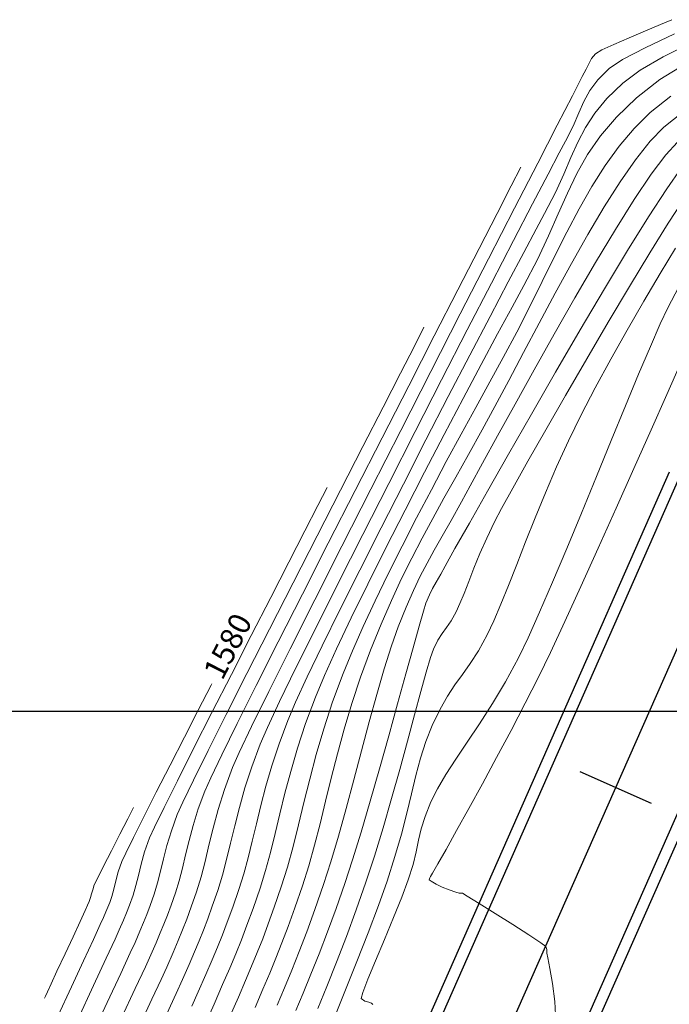
# Model space of a CAD drawing. Units: metres. Extents: x 764147 to 768207, y 8560500 to 8562053.
# Drawn here: x 764957 to 764986, y 8561087 to 8561131 of the extents above; entities that cross this region are included whole.
import ezdxf

# ---------------------------------------------------------------- set-up
doc = ezdxf.new("R2010")
doc.units = ezdxf.units.M
doc.header["$LTSCALE"] = 12.7
doc.header["$MEASUREMENT"] = 0
for name, color, linetype, lineweight in [('CONT-MJR', 84, 'Continuous', 9), ('CONT-MNR', 42, 'Continuous', 9), ('VARAINTE', 4, 'Continuous', 30)]:
    doc.layers.add(name, color=color, linetype=linetype, lineweight=lineweight)
for name, color, linetype in [('COORD_LIN', 8, 'Continuous'), ('EJE_ESTACA', 7, 'Continuous'), ('EJE_LINEA', 5, 'Continuous')]:
    doc.layers.add(name, color=color, linetype=linetype)

msp = doc.modelspace()

# ---------------------------------------------------------------- linework, layer by layer
at = {"layer": 'CONT-MJR'}
for p, q in [((764985.285, 8561129.734, 1575), (764986.601, 8561130.352, 1575)), ((764984.27, 8561129.205, 1575), (764985.285, 8561129.734, 1575)), ((764983.666, 8561128.806, 1575), (764984.27, 8561129.205, 1575)), ((764983.159, 8561128.296, 1575), (764983.666, 8561128.806, 1575)), ((764982.804, 8561127.814, 1575), (764983.159, 8561128.296, 1575)), ((764982.542, 8561127.329, 1575), (764982.804, 8561127.814, 1575)), ((764982.311, 8561126.809, 1575), (764982.542, 8561127.329, 1575)), ((764982.054, 8561126.225, 1575), (764982.311, 8561126.809, 1575)), ((764981.71, 8561125.544, 1575), (764982.054, 8561126.225, 1575)), ((764981.434, 8561125.028, 1575), (764981.71, 8561125.544, 1575)), ((764986.208, 8561124.94, 1570), (764986.729, 8561125.508, 1570)), ((764980.933, 8561124.074, 1575), (764981.434, 8561125.028, 1575)), ((764985.554, 8561124.06, 1570), (764986.208, 8561124.94, 1570)), ((764980.238, 8561122.742, 1575), (764980.933, 8561124.074, 1575)), ((764984.794, 8561122.925, 1570), (764985.554, 8561124.06, 1570)), ((764983.953, 8561121.587, 1570), (764984.794, 8561122.925, 1570)), ((764979.383, 8561121.093, 1575), (764980.238, 8561122.742, 1575)), ((764983.057, 8561120.1, 1570), (764983.953, 8561121.587, 1570)), ((764978.397, 8561119.187, 1575), (764979.383, 8561121.093, 1575)), ((764982.134, 8561118.52, 1570), (764983.057, 8561120.1, 1570)), ((764977.313, 8561117.084, 1575), (764978.397, 8561119.187, 1575)), ((764981.207, 8561116.9, 1570), (764982.134, 8561118.52, 1570)), ((764976.162, 8561114.846, 1575), (764977.313, 8561117.084, 1575)), ((764980.304, 8561115.294, 1570), (764981.207, 8561116.9, 1570)), ((764986.25, 8561114.188, 1565), (764986.864, 8561115.577, 1565)), ((764979.451, 8561113.757, 1570), (764980.304, 8561115.294, 1570)), ((764974.976, 8561112.531, 1575), (764976.162, 8561114.846, 1575)), ((764985.547, 8561112.599, 1565), (764986.25, 8561114.188, 1565)), ((764978.672, 8561112.342, 1570), (764979.451, 8561113.757, 1570)), ((764973.787, 8561110.2, 1575), (764974.976, 8561112.531, 1575)), ((764977.996, 8561111.104, 1570), (764978.672, 8561112.342, 1570)), ((764984.782, 8561110.877, 1565), (764985.547, 8561112.599, 1565)), ((764977.447, 8561110.096, 1570), (764977.996, 8561111.104, 1570)), ((764983.985, 8561109.09, 1565), (764984.782, 8561110.877, 1565)), ((764972.626, 8561107.914, 1575), (764973.787, 8561110.2, 1575)), ((764977.051, 8561109.374, 1570), (764977.447, 8561110.096, 1570)), ((764976.585, 8561108.54, 1570), (764977.051, 8561109.374, 1570)), ((764983.183, 8561107.305, 1565), (764983.985, 8561109.09, 1565)), ((764976.184, 8561107.835, 1570), (764976.585, 8561108.54, 1570)), ((764971.525, 8561105.733, 1575), (764972.626, 8561107.914, 1575)), ((764975.832, 8561107.213, 1570), (764976.184, 8561107.835, 1570)), ((764975.511, 8561106.63, 1570), (764975.832, 8561107.213, 1570)), ((764982.406, 8561105.588, 1565), (764983.183, 8561107.305, 1565)), ((764975.206, 8561106.041, 1570), (764975.511, 8561106.63, 1570)), ((764970.515, 8561103.718, 1575), (764971.525, 8561105.733, 1575)), ((764974.9, 8561105.399, 1570), (764975.206, 8561106.041, 1570)), ((764974.577, 8561104.66, 1570), (764974.9, 8561105.399, 1570)), ((764981.68, 8561104.007, 1565), (764982.406, 8561105.588, 1565)), ((764974.218, 8561103.779, 1570), (764974.577, 8561104.66, 1570)), ((764981.036, 8561102.628, 1565), (764981.68, 8561104.007, 1565)), ((764969.628, 8561101.928, 1575), (764970.515, 8561103.718, 1575)), ((764973.907, 8561102.915, 1570), (764974.218, 8561103.779, 1570)), ((764973.584, 8561101.891, 1570), (764973.907, 8561102.915, 1570)), ((764980.5, 8561101.519, 1565), (764981.036, 8561102.628, 1565)), ((764968.897, 8561100.425, 1575), (764969.628, 8561101.928, 1575)), ((764973.252, 8561100.744, 1570), (764973.584, 8561101.891, 1570)), ((764965.828, 8561101.165, 1580), (764965.853, 8561101.214, 1580)), ((764979.907, 8561100.344, 1565), (764980.5, 8561101.519, 1565)), ((764965.252, 8561100.041, 1580), (764965.828, 8561101.165, 1580)), ((764968.351, 8561099.267, 1575), (764968.897, 8561100.425, 1575)), ((764972.913, 8561099.508, 1570), (764973.252, 8561100.744, 1570)), ((764979.274, 8561099.129, 1565), (764979.907, 8561100.344, 1565)), ((764964.627, 8561098.821, 1580), (764965.252, 8561100.041, 1580)), ((764972.569, 8561098.22, 1570), (764972.913, 8561099.508, 1570)), ((764968.024, 8561098.517, 1575), (764968.351, 8561099.267, 1575)), ((764978.626, 8561097.912, 1565), (764979.274, 8561099.129, 1565)), ((764963.987, 8561097.571, 1580), (764964.627, 8561098.821, 1580)), ((764967.65, 8561097.502, 1575), (764968.024, 8561098.517, 1575)), ((764972.224, 8561096.914, 1570), (764972.569, 8561098.22, 1570)), ((764977.986, 8561096.732, 1565), (764978.626, 8561097.912, 1565)), ((764963.369, 8561096.359, 1580), (764963.987, 8561097.571, 1580)), ((764967.346, 8561096.559, 1575), (764967.65, 8561097.502, 1575)), ((764971.879, 8561095.625, 1570), (764972.224, 8561096.914, 1570)), ((764962.809, 8561095.253, 1580), (764963.369, 8561096.359, 1580)), ((764967.098, 8561095.679, 1575), (764967.346, 8561096.559, 1575)), ((764977.379, 8561095.627, 1565), (764977.986, 8561096.732, 1565)), ((764966.889, 8561094.856, 1575), (764967.098, 8561095.679, 1575)), ((764971.537, 8561094.389, 1570), (764971.879, 8561095.625, 1570)), ((764976.828, 8561094.636, 1565), (764977.379, 8561095.627, 1565)), ((764962.342, 8561094.322, 1580), (764962.809, 8561095.253, 1580)), ((764966.703, 8561094.08, 1575), (764966.889, 8561094.856, 1575)), ((764976.357, 8561093.797, 1565), (764976.828, 8561094.636, 1565)), ((764962.004, 8561093.633, 1580), (764962.342, 8561094.322, 1580)), ((764971.2, 8561093.241, 1570), (764971.537, 8561094.389, 1570)), ((764966.524, 8561093.342, 1575), (764966.703, 8561094.08, 1575)), ((764975.99, 8561093.149, 1565), (764976.357, 8561093.797, 1565)), ((764961.668, 8561092.787, 1580), (764961.83, 8561093.254, 1580)), ((764961.83, 8561093.254, 1580), (764962.004, 8561093.633, 1580)), ((764966.336, 8561092.636, 1575), (764966.524, 8561093.342, 1575)), ((764970.87, 8561092.217, 1570), (764971.2, 8561093.241, 1570)), ((764975.752, 8561092.731, 1565), (764975.99, 8561093.149, 1565)), ((764961.472, 8561092.02, 1580), (764961.559, 8561092.381, 1580)), ((764961.559, 8561092.381, 1580), (764961.668, 8561092.787, 1580)), ((764966.123, 8561091.953, 1575), (764966.336, 8561092.636, 1575)), ((764975.596, 8561092.428, 1565), (764975.617, 8561092.48, 1565)), ((764975.688, 8561092.37, 1565), (764975.596, 8561092.428, 1565)), ((764975.617, 8561092.48, 1565), (764975.639, 8561092.526, 1565)), ((764975.639, 8561092.526, 1565), (764975.666, 8561092.579, 1565)), ((764975.666, 8561092.579, 1565), (764975.752, 8561092.731, 1565)), ((764975.91, 8561092.243, 1565), (764975.688, 8561092.37, 1565)), ((764961.377, 8561091.689, 1580), (764961.472, 8561092.02, 1580)), ((764965.882, 8561091.257, 1575), (764966.123, 8561091.953, 1575)), ((764970.48, 8561091.099, 1570), (764970.87, 8561092.217, 1570)), ((764976.181, 8561092.107, 1565), (764975.91, 8561092.243, 1565)), ((764976.495, 8561091.985, 1565), (764976.181, 8561092.107, 1565)), ((764976.801, 8561091.883, 1565), (764976.495, 8561091.985, 1565)), ((764961.281, 8561091.418, 1580), (764961.377, 8561091.689, 1580)), ((764976.953, 8561091.838, 1565), (764976.801, 8561091.883, 1565)), ((764977.026, 8561091.835, 1565), (764976.953, 8561091.838, 1565)), ((764977.098, 8561091.83, 1565), (764977.026, 8561091.835, 1565)), ((764977.31, 8561091.701, 1565), (764977.098, 8561091.83, 1565)), ((764977.84, 8561091.371, 1565), (764977.31, 8561091.701, 1565)), ((764961.114, 8561091.002, 1580), (764961.201, 8561091.208, 1580)), ((764961.201, 8561091.208, 1580), (764961.281, 8561091.418, 1580)), ((764965.673, 8561090.681, 1575), (764965.882, 8561091.257, 1575)), ((764970.118, 8561090.107, 1570), (764970.48, 8561091.099, 1570)), ((764978.562, 8561090.92, 1565), (764977.84, 8561091.371, 1565)), ((764960.858, 8561090.424, 1580), (764961, 8561090.737, 1580)), ((764961, 8561090.737, 1580), (764961.114, 8561091.002, 1580)), ((764965.481, 8561090.178, 1575), (764965.673, 8561090.681, 1575)), ((764979.348, 8561090.424, 1565), (764978.562, 8561090.92, 1565)), ((764960.55, 8561089.756, 1580), (764960.858, 8561090.424, 1580)), ((764965.288, 8561089.701, 1575), (764965.481, 8561090.178, 1575)), ((764980.074, 8561089.961, 1565), (764979.348, 8561090.424, 1565)), ((764960.108, 8561088.804, 1580), (764960.55, 8561089.756, 1580)), ((764969.777, 8561089.211, 1570), (764970.118, 8561090.107, 1570)), ((764980.613, 8561089.61, 1565), (764980.074, 8561089.961, 1565)), ((764965.079, 8561089.205, 1575), (764965.288, 8561089.701, 1575)), ((764980.838, 8561089.447, 1565), (764980.613, 8561089.61, 1565)), ((764980.874, 8561089.304, 1565), (764980.838, 8561089.447, 1565)), ((764980.871, 8561089.138, 1565), (764980.874, 8561089.304, 1565)), ((764964.837, 8561088.641, 1575), (764965.079, 8561089.205, 1575)), ((764969.447, 8561088.383, 1570), (764969.777, 8561089.211, 1570)), ((764980.915, 8561088.932, 1565), (764980.871, 8561089.138, 1565)), ((764981.016, 8561088.462, 1565), (764980.915, 8561088.932, 1565)), ((764959.565, 8561087.637, 1580), (764960.108, 8561088.804, 1580)), ((764964.545, 8561087.964, 1575), (764964.837, 8561088.641, 1575)), ((764981.135, 8561087.789, 1565), (764981.016, 8561088.462, 1565)), ((764964.26, 8561087.331, 1575), (764964.545, 8561087.964, 1575)), ((764969.121, 8561087.595, 1570), (764969.447, 8561088.383, 1570)), ((764958.954, 8561086.323, 1580), (764959.565, 8561087.637, 1580)), ((764968.792, 8561086.819, 1570), (764969.121, 8561087.595, 1570)), ((764981.238, 8561086.973, 1565), (764981.135, 8561087.789, 1565)), ((764963.835, 8561086.424, 1575), (764964.26, 8561087.331, 1575)), ((764981.287, 8561086.073, 1565), (764981.238, 8561086.973, 1565))]:
    msp.add_line(p, q, dxfattribs=at)
at = {"layer": 'CONT-MNR'}
for p, q in [((764985.307, 8561130.496, 1576), (764985.976, 8561130.777, 1576)), ((764985.976, 8561130.777, 1576), (764986.475, 8561130.992, 1576)), ((764984.575, 8561130.186, 1576), (764985.307, 8561130.496, 1576)), ((764983.885, 8561129.886, 1576), (764984.575, 8561130.186, 1576)), ((764986.096, 8561129.328, 1574), (764987.291, 8561129.921, 1574)), ((764982.872, 8561129.257, 1576), (764983.054, 8561129.466, 1576)), ((764983.054, 8561129.466, 1576), (764983.342, 8561129.634, 1576)), ((764983.342, 8561129.634, 1576), (764983.885, 8561129.886, 1576)), ((764982.641, 8561128.778, 1576), (764982.768, 8561129.045, 1576)), ((764982.768, 8561129.045, 1576), (764982.872, 8561129.257, 1576)), ((764985.068, 8561128.731, 1574), (764986.096, 8561129.328, 1574)), ((764985.946, 8561128.306, 1573), (764987.092, 8561129.01, 1573)), ((764982.465, 8561128.441, 1576), (764982.641, 8561128.778, 1576)), ((764984.279, 8561128.147, 1574), (764985.068, 8561128.731, 1574)), ((764982.022, 8561127.582, 1576), (764982.465, 8561128.441, 1576)), ((764983.569, 8561127.456, 1574), (764984.279, 8561128.147, 1574)), ((764984.891, 8561127.487, 1573), (764985.946, 8561128.306, 1573)), ((764981.345, 8561126.269, 1576), (764982.022, 8561127.582, 1576)), ((764983.027, 8561126.8, 1574), (764983.569, 8561127.456, 1574)), ((764984, 8561126.623, 1573), (764984.891, 8561127.487, 1573)), ((764985.504, 8561126.828, 1572), (764986.435, 8561127.564, 1572)), ((764982.608, 8561126.157, 1574), (764983.027, 8561126.8, 1574)), ((764984.788, 8561126.121, 1572), (764985.504, 8561126.828, 1572)), ((764986.116, 8561126.168, 1571), (764986.984, 8561126.858, 1571)), ((764983.285, 8561125.782, 1573), (764984, 8561126.623, 1573)), ((764980.469, 8561124.567, 1576), (764981.345, 8561126.269, 1576)), ((764982.267, 8561125.503, 1574), (764982.608, 8561126.157, 1574)), ((764984.121, 8561125.327, 1572), (764984.788, 8561126.121, 1572)), ((764985.508, 8561125.542, 1571), (764986.116, 8561126.168, 1571)), ((764981.958, 8561124.815, 1574), (764982.267, 8561125.503, 1574)), ((764982.707, 8561124.945, 1573), (764983.285, 8561125.782, 1573)), ((764984.854, 8561124.716, 1571), (764985.508, 8561125.542, 1571)), ((764983.495, 8561124.454, 1572), (764984.121, 8561125.327, 1572)), ((764981.637, 8561124.069, 1574), (764981.958, 8561124.815, 1574)), ((764982.225, 8561124.096, 1573), (764982.707, 8561124.945, 1573)), ((764984.164, 8561123.724, 1571), (764984.854, 8561124.716, 1571)), ((764979.28, 8561123.539, 1577), (764979.708, 8561124.381, 1577)), ((764979.43, 8561122.545, 1576), (764980.469, 8561124.567, 1576)), ((764982.901, 8561123.513, 1572), (764983.495, 8561124.454, 1572)), ((764986.252, 8561123.413, 1569), (764986.898, 8561124.332, 1569)), ((764981.259, 8561123.242, 1574), (764981.637, 8561124.069, 1574)), ((764981.799, 8561123.217, 1573), (764982.225, 8561124.096, 1573)), ((764983.448, 8561122.597, 1571), (764984.164, 8561123.724, 1571)), ((764978.647, 8561122.303, 1577), (764979.28, 8561123.539, 1577)), ((764982.33, 8561122.513, 1572), (764982.901, 8561123.513, 1572)), ((764985.44, 8561122.161, 1569), (764986.252, 8561123.413, 1569)), ((764980.778, 8561122.31, 1574), (764981.259, 8561123.242, 1574)), ((764981.388, 8561122.293, 1573), (764981.799, 8561123.217, 1573)), ((764986.322, 8561121.865, 1568), (764987.03, 8561122.958, 1568)), ((764978.261, 8561120.268, 1576), (764979.43, 8561122.545, 1576)), ((764981.775, 8561121.465, 1572), (764982.33, 8561122.513, 1572)), ((764982.717, 8561121.368, 1571), (764983.448, 8561122.597, 1571)), ((764977.841, 8561120.73, 1577), (764978.647, 8561122.303, 1577)), ((764980.393, 8561121.6, 1574), (764980.778, 8561122.31, 1574)), ((764980.953, 8561121.307, 1573), (764981.388, 8561122.293, 1573)), ((764984.499, 8561120.643, 1569), (764985.44, 8561122.161, 1569)), ((764979.839, 8561120.561, 1574), (764980.393, 8561121.6, 1574)), ((764985.496, 8561120.537, 1568), (764986.322, 8561121.865, 1568)), ((764980.452, 8561120.24, 1573), (764980.953, 8561121.307, 1573)), ((764981.225, 8561120.378, 1572), (764981.775, 8561121.465, 1572)), ((764981.979, 8561120.069, 1571), (764982.717, 8561121.368, 1571)), ((764976.893, 8561118.88, 1577), (764977.841, 8561120.73, 1577)), ((764983.466, 8561118.931, 1569), (764984.499, 8561120.643, 1569)), ((764985.954, 8561119.61, 1567), (764986.65, 8561120.752, 1567)), ((764976.997, 8561117.803, 1576), (764978.261, 8561120.268, 1576)), ((764979.142, 8561119.241, 1574), (764979.839, 8561120.561, 1574)), ((764979.846, 8561119.076, 1573), (764980.452, 8561120.24, 1573)), ((764980.673, 8561119.262, 1572), (764981.225, 8561120.378, 1572)), ((764984.588, 8561119.038, 1568), (764985.496, 8561120.537, 1568)), ((764981.246, 8561118.732, 1571), (764981.979, 8561120.069, 1571)), ((764985.222, 8561118.371, 1567), (764985.954, 8561119.61, 1567)), ((764975.832, 8561116.812, 1577), (764976.893, 8561118.88, 1577)), ((764978.33, 8561117.691, 1574), (764979.142, 8561119.241, 1574)), ((764979.316, 8561118.107, 1573), (764979.846, 8561119.076, 1573)), ((764980.109, 8561118.128, 1572), (764980.673, 8561119.262, 1572)), ((764982.378, 8561117.092, 1569), (764983.466, 8561118.931, 1569)), ((764983.633, 8561117.432, 1568), (764984.588, 8561119.038, 1568)), ((764986.298, 8561118.067, 1566), (764986.795, 8561119.013, 1566)), ((764980.526, 8561117.39, 1571), (764981.246, 8561118.732, 1571)), ((764978.671, 8561116.913, 1573), (764979.316, 8561118.107, 1573)), ((764979.526, 8561116.984, 1572), (764980.109, 8561118.128, 1572)), ((764984.477, 8561117.077, 1567), (764985.222, 8561118.371, 1567)), ((764985.959, 8561117.351, 1566), (764986.298, 8561118.067, 1566)), ((764975.674, 8561115.216, 1576), (764976.997, 8561117.803, 1576)), ((764977.427, 8561115.959, 1574), (764978.33, 8561117.691, 1574)), ((764974.94, 8561116.362, 1578), (764975.368, 8561117.203, 1578)), ((764979.83, 8561116.074, 1571), (764980.526, 8561117.39, 1571)), ((764981.272, 8561115.197, 1569), (764982.378, 8561117.092, 1569)), ((764982.664, 8561115.781, 1568), (764983.633, 8561117.432, 1568)), ((764985.517, 8561116.345, 1566), (764985.959, 8561117.351, 1566)), ((764974.69, 8561114.583, 1577), (764975.832, 8561116.812, 1577)), ((764977.934, 8561115.535, 1573), (764978.671, 8561116.913, 1573)), ((764978.914, 8561115.842, 1572), (764979.526, 8561116.984, 1572)), ((764983.744, 8561115.768, 1567), (764984.477, 8561117.077, 1567)), ((764974.318, 8561115.146, 1578), (764974.94, 8561116.362, 1578)), ((764984.991, 8561115.103, 1566), (764985.517, 8561116.345, 1566)), ((764976.461, 8561114.096, 1574), (764977.427, 8561115.959, 1574)), ((764978.318, 8561114.761, 1572), (764978.914, 8561115.842, 1572)), ((764979.168, 8561114.817, 1571), (764979.83, 8561116.074, 1571)), ((764981.717, 8561114.148, 1568), (764982.664, 8561115.781, 1568)), ((764983.049, 8561114.488, 1567), (764983.744, 8561115.768, 1567)), ((764977.128, 8561114.015, 1573), (764977.934, 8561115.535, 1573)), ((764973.536, 8561113.621, 1578), (764974.318, 8561115.146, 1578)), ((764974.326, 8561112.575, 1576), (764975.674, 8561115.216, 1576)), ((764980.184, 8561113.313, 1569), (764981.272, 8561115.197, 1569)), ((764984.401, 8561113.68, 1566), (764984.991, 8561115.103, 1566)), ((764973.497, 8561112.253, 1577), (764974.69, 8561114.583, 1577)), ((764977.689, 8561113.613, 1572), (764978.318, 8561114.761, 1572)), ((764978.548, 8561113.651, 1571), (764979.168, 8561114.817, 1571)), ((764982.416, 8561113.275, 1567), (764983.049, 8561114.488, 1567)), ((764975.459, 8561112.151, 1574), (764976.461, 8561114.096, 1574)), ((764976.276, 8561112.391, 1573), (764977.128, 8561114.015, 1573)), ((764980.828, 8561112.598, 1568), (764981.717, 8561114.148, 1568)), ((764972.629, 8561111.852, 1578), (764973.536, 8561113.621, 1578)), ((764977.037, 8561112.415, 1572), (764977.689, 8561113.613, 1572)), ((764977.983, 8561112.608, 1571), (764978.548, 8561113.651, 1571)), ((764983.765, 8561112.131, 1566), (764984.401, 8561113.68, 1566)), ((764979.152, 8561111.511, 1569), (764980.184, 8561113.313, 1569)), ((764981.843, 8561112.107, 1567), (764982.416, 8561113.275, 1567)), ((764972.284, 8561109.88, 1577), (764973.497, 8561112.253, 1577)), ((764972.986, 8561109.945, 1576), (764974.326, 8561112.575, 1576)), ((764975.399, 8561110.707, 1573), (764976.276, 8561112.391, 1573)), ((764976.371, 8561111.179, 1572), (764977.037, 8561112.415, 1572)), ((764977.365, 8561111.498, 1571), (764977.983, 8561112.608, 1571)), ((764980.029, 8561111.193, 1568), (764980.828, 8561112.598, 1568)), ((764971.632, 8561109.907, 1578), (764972.629, 8561111.852, 1578)), ((764974.445, 8561110.173, 1574), (764975.459, 8561112.151, 1574)), ((764981.31, 8561110.939, 1567), (764981.843, 8561112.107, 1567)), ((764983.101, 8561110.512, 1566), (764983.765, 8561112.131, 1566)), ((764976.794, 8561110.483, 1571), (764977.365, 8561111.498, 1571)), ((764978.212, 8561109.859, 1569), (764979.152, 8561111.511, 1569)), ((764975.702, 8561109.921, 1572), (764976.371, 8561111.179, 1572)), ((764979.358, 8561109.997, 1568), (764980.029, 8561111.193, 1568)), ((764980.815, 8561109.787, 1567), (764981.31, 8561110.939, 1567)), ((764974.522, 8561109.001, 1573), (764975.399, 8561110.707, 1573)), ((764976.262, 8561109.536, 1571), (764976.794, 8561110.483, 1571)), ((764982.429, 8561108.876, 1566), (764983.101, 8561110.512, 1566)), ((764973.447, 8561108.212, 1574), (764974.445, 8561110.173, 1574)), ((764970.579, 8561107.851, 1578), (764971.632, 8561109.907, 1578)), ((764970.614, 8561109.212, 1579), (764971.028, 8561110.025, 1579)), ((764971.082, 8561107.524, 1577), (764972.284, 8561109.88, 1577)), ((764971.691, 8561107.394, 1576), (764972.986, 8561109.945, 1576)), ((764975.039, 8561108.654, 1572), (764975.702, 8561109.921, 1572)), ((764977.403, 8561108.427, 1569), (764978.212, 8561109.859, 1569)), ((764978.847, 8561109.073, 1568), (764979.358, 8561109.997, 1568)), ((764980.355, 8561108.665, 1567), (764980.815, 8561109.787, 1567)), ((764970.029, 8561108.07, 1579), (764970.614, 8561109.212, 1579)), ((764975.76, 8561108.632, 1571), (764976.262, 8561109.536, 1571)), ((764973.666, 8561107.316, 1573), (764974.522, 8561109.001, 1573)), ((764978.533, 8561108.483, 1568), (764978.847, 8561109.073, 1568)), ((764981.767, 8561107.28, 1566), (764982.429, 8561108.876, 1566)), ((764974.392, 8561107.393, 1572), (764975.039, 8561108.654, 1572)), ((764975.282, 8561107.748, 1571), (764975.76, 8561108.632, 1571)), ((764976.759, 8561107.284, 1569), (764977.403, 8561108.427, 1569)), ((764978.18, 8561107.753, 1568), (764978.533, 8561108.483, 1568)), ((764979.928, 8561107.589, 1567), (764980.355, 8561108.665, 1567)), ((764969.312, 8561106.67, 1579), (764970.029, 8561108.07, 1579)), ((764969.505, 8561105.75, 1578), (764970.579, 8561107.851, 1578)), ((764972.491, 8561106.317, 1574), (764973.447, 8561108.212, 1574)), ((764969.921, 8561105.242, 1577), (764971.082, 8561107.524, 1577)), ((764970.475, 8561104.988, 1576), (764971.691, 8561107.394, 1576)), ((764973.771, 8561106.152, 1572), (764974.392, 8561107.393, 1572)), ((764974.82, 8561106.856, 1571), (764975.282, 8561107.748, 1571)), ((764977.873, 8561107.057, 1568), (764978.18, 8561107.753, 1568)), ((764979.532, 8561106.574, 1567), (764979.928, 8561107.589, 1567)), ((764972.854, 8561105.692, 1573), (764973.666, 8561107.316, 1573)), ((764976.319, 8561106.498, 1569), (764976.759, 8561107.284, 1569)), ((764977.606, 8561106.404, 1568), (764977.873, 8561107.057, 1568)), ((764981.135, 8561105.778, 1566), (764981.767, 8561107.28, 1566)), ((764968.499, 8561105.084, 1579), (764969.312, 8561106.67, 1579)), ((764974.367, 8561105.934, 1571), (764974.82, 8561106.856, 1571)), ((764976.119, 8561106.139, 1569), (764976.319, 8561106.498, 1569)), ((764979.164, 8561105.633, 1567), (764979.532, 8561106.574, 1567)), ((764971.603, 8561104.538, 1574), (764972.491, 8561106.317, 1574)), ((764973.185, 8561104.945, 1572), (764973.771, 8561106.152, 1572)), ((764975.917, 8561105.78, 1569), (764976.119, 8561106.139, 1569)), ((764977.373, 8561105.806, 1568), (764977.606, 8561106.404, 1568)), ((764968.444, 8561103.671, 1578), (764969.505, 8561105.75, 1578)), ((764972.109, 8561104.17, 1573), (764972.854, 8561105.692, 1573)), ((764973.914, 8561104.955, 1571), (764974.367, 8561105.934, 1571)), ((764975.759, 8561105.498, 1569), (764975.917, 8561105.78, 1569)), ((764977.166, 8561105.272, 1568), (764977.373, 8561105.806, 1568)), ((764978.822, 8561104.783, 1567), (764979.164, 8561105.633, 1567)), ((764980.551, 8561104.424, 1566), (764981.135, 8561105.778, 1566)), ((764968.833, 8561103.094, 1577), (764969.921, 8561105.242, 1577)), ((764975.457, 8561104.832, 1569), (764975.617, 8561105.211, 1569)), ((764975.617, 8561105.211, 1569), (764975.759, 8561105.498, 1569)), ((764976.98, 8561104.813, 1568), (764977.166, 8561105.272, 1568)), ((764967.628, 8561103.384, 1579), (764968.499, 8561105.084, 1579)), ((764969.371, 8561102.793, 1576), (764970.475, 8561104.988, 1576)), ((764972.645, 8561103.787, 1572), (764973.185, 8561104.945, 1572)), ((764973.454, 8561103.894, 1571), (764973.914, 8561104.955, 1571)), ((764975.345, 8561104.481, 1569), (764975.457, 8561104.832, 1569)), ((764976.807, 8561104.439, 1568), (764976.98, 8561104.813, 1568)), ((764978.503, 8561104.037, 1567), (764978.822, 8561104.783, 1567)), ((764970.81, 8561102.924, 1574), (764971.603, 8561104.538, 1574)), ((764975.149, 8561103.797, 1569), (764975.345, 8561104.481, 1569)), ((764976.583, 8561104.047, 1568), (764976.807, 8561104.439, 1568)), ((764980.034, 8561103.275, 1566), (764980.551, 8561104.424, 1566)), ((764971.453, 8561102.79, 1573), (764972.109, 8561104.17, 1573)), ((764972.979, 8561102.727, 1571), (764973.454, 8561103.894, 1571)), ((764976.38, 8561103.748, 1568), (764976.583, 8561104.047, 1568)), ((764978.205, 8561103.412, 1567), (764978.503, 8561104.037, 1567)), ((764967.432, 8561101.68, 1578), (764968.444, 8561103.671, 1578)), ((764972.16, 8561102.692, 1572), (764972.645, 8561103.787, 1572)), ((764974.881, 8561102.837, 1569), (764975.149, 8561103.797, 1569)), ((764975.995, 8561103.176, 1568), (764976.187, 8561103.479, 1568)), ((764976.187, 8561103.479, 1568), (764976.38, 8561103.748, 1568)), ((764977.81, 8561102.699, 1567), (764978.205, 8561103.412, 1567)), ((764966.736, 8561101.641, 1579), (764967.628, 8561103.384, 1579)), ((764967.847, 8561101.138, 1577), (764968.833, 8561103.094, 1577)), ((764975.796, 8561102.776, 1568), (764975.995, 8561103.176, 1568)), ((764979.603, 8561102.384, 1566), (764980.034, 8561103.275, 1566)), ((764968.416, 8561100.877, 1576), (764969.371, 8561102.793, 1576)), ((764970.138, 8561101.525, 1574), (764970.81, 8561102.924, 1574)), ((764970.91, 8561101.594, 1573), (764971.453, 8561102.79, 1573)), ((764971.741, 8561101.674, 1572), (764972.16, 8561102.692, 1572)), ((764972.528, 8561101.514, 1571), (764972.979, 8561102.727, 1571)), ((764974.556, 8561101.66, 1569), (764974.881, 8561102.837, 1569)), ((764975.662, 8561102.393, 1568), (764975.796, 8561102.776, 1568)), ((764977.443, 8561102.124, 1567), (764977.81, 8561102.699, 1567)), ((764975.471, 8561101.745, 1568), (764975.662, 8561102.393, 1568)), ((764977.096, 8561101.633, 1567), (764977.443, 8561102.124, 1567)), ((764979.022, 8561101.314, 1566), (764979.603, 8561102.384, 1566)), ((764965.863, 8561099.928, 1579), (764966.736, 8561101.641, 1579)), ((764966.503, 8561099.843, 1578), (764967.432, 8561101.68, 1578)), ((764971.271, 8561100.406, 1572), (764971.741, 8561101.674, 1572)), ((764974.187, 8561100.325, 1569), (764974.556, 8561101.66, 1569)), ((764975.23, 8561100.875, 1568), (764975.471, 8561101.745, 1568)), ((764969.614, 8561100.39, 1574), (764970.138, 8561101.525, 1574)), ((764970.502, 8561100.622, 1573), (764970.91, 8561101.594, 1573)), ((764972.137, 8561100.334, 1571), (764972.528, 8561101.514, 1571)), ((764976.76, 8561101.166, 1567), (764977.096, 8561101.633, 1567)), ((764978.437, 8561100.329, 1566), (764979.022, 8561101.314, 1566)), ((764966.995, 8561099.433, 1577), (764967.847, 8561101.138, 1577)), ((764967.644, 8561099.306, 1576), (764968.416, 8561100.877, 1576)), ((764974.947, 8561099.829, 1568), (764975.23, 8561100.875, 1568)), ((764976.428, 8561100.669, 1567), (764976.76, 8561101.166, 1567)), ((764969.263, 8561099.569, 1574), (764969.614, 8561100.39, 1574)), ((764970.063, 8561099.44, 1573), (764970.502, 8561100.622, 1573)), ((764970.875, 8561099.198, 1572), (764971.271, 8561100.406, 1572)), ((764971.794, 8561099.186, 1571), (764972.137, 8561100.334, 1571)), ((764973.788, 8561098.89, 1569), (764974.187, 8561100.325, 1569)), ((764976.09, 8561100.084, 1567), (764976.428, 8561100.669, 1567)), ((764977.862, 8561099.425, 1566), (764978.437, 8561100.329, 1566)), ((764965.044, 8561098.315, 1579), (764965.863, 8561099.928, 1579)), ((764975.739, 8561099.356, 1567), (764976.09, 8561100.084, 1567)), ((764965.691, 8561098.226, 1578), (764966.503, 8561099.843, 1578)), ((764966.307, 8561098.038, 1577), (764966.995, 8561099.433, 1577)), ((764968.875, 8561098.525, 1574), (764969.263, 8561099.569, 1574)), ((764969.699, 8561098.333, 1573), (764970.063, 8561099.44, 1573)), ((764974.63, 8561098.65, 1568), (764974.947, 8561099.829, 1568)), ((764967.089, 8561098.146, 1576), (764967.644, 8561099.306, 1576)), ((764970.539, 8561098.046, 1572), (764970.875, 8561099.198, 1572)), ((764971.491, 8561098.074, 1571), (764971.794, 8561099.186, 1571)), ((764975.454, 8561098.632, 1567), (764975.739, 8561099.356, 1567)), ((764977.312, 8561098.597, 1566), (764977.862, 8561099.425, 1566)), ((764973.373, 8561097.414, 1569), (764973.788, 8561098.89, 1569)), ((764974.284, 8561097.383, 1568), (764974.63, 8561098.65, 1568)), ((764975.216, 8561097.887, 1567), (764975.454, 8561098.632, 1567)), ((764976.805, 8561097.839, 1566), (764977.312, 8561098.597, 1566)), ((764964.317, 8561096.875, 1579), (764965.044, 8561098.315, 1579)), ((764965.032, 8561096.895, 1578), (764965.691, 8561098.226, 1578)), ((764966.785, 8561097.464, 1576), (764967.089, 8561098.146, 1576)), ((764968.554, 8561097.548, 1574), (764968.875, 8561098.525, 1574)), ((764969.395, 8561097.294, 1573), (764969.699, 8561098.333, 1573)), ((764965.814, 8561097.011, 1577), (764966.307, 8561098.038, 1577)), ((764970.249, 8561096.946, 1572), (764970.539, 8561098.046, 1572)), ((764971.216, 8561096.996, 1571), (764971.491, 8561098.074, 1571)), ((764975.005, 8561097.111, 1567), (764975.216, 8561097.887, 1567)), ((764976.353, 8561097.146, 1566), (764976.805, 8561097.839, 1566)), ((764966.428, 8561096.486, 1576), (764966.785, 8561097.464, 1576)), ((764968.286, 8561096.63, 1574), (764968.554, 8561097.548, 1574)), ((764969.137, 8561096.315, 1573), (764969.395, 8561097.294, 1573)), ((764972.954, 8561095.956, 1569), (764973.373, 8561097.414, 1569)), ((764973.918, 8561096.072, 1568), (764974.284, 8561097.383, 1568)), ((764963.721, 8561095.679, 1579), (764964.317, 8561096.875, 1579)), ((764964.559, 8561095.918, 1578), (764965.032, 8561096.895, 1578)), ((764965.547, 8561096.412, 1577), (764965.814, 8561097.011, 1577)), ((764969.989, 8561095.895, 1572), (764970.249, 8561096.946, 1572)), ((764970.96, 8561095.954, 1571), (764971.216, 8561096.996, 1571)), ((764974.804, 8561096.292, 1567), (764975.005, 8561097.111, 1567)), ((764975.974, 8561096.513, 1566), (764976.353, 8561097.146, 1566)), ((764965.253, 8561095.609, 1577), (764965.547, 8561096.412, 1577)), ((764966.147, 8561095.586, 1576), (764966.428, 8561096.486, 1576)), ((764968.058, 8561095.765, 1574), (764968.286, 8561096.63, 1574)), ((764975.683, 8561095.935, 1566), (764975.974, 8561096.513, 1566)), ((764964.308, 8561095.359, 1578), (764964.559, 8561095.918, 1578)), ((764968.911, 8561095.389, 1573), (764969.137, 8561096.315, 1573)), ((764970.713, 8561094.949, 1571), (764970.96, 8561095.954, 1571)), ((764972.547, 8561094.573, 1569), (764972.954, 8561095.956, 1569)), ((764973.538, 8561094.762, 1568), (764973.918, 8561096.072, 1568)), ((764974.594, 8561095.42, 1567), (764974.804, 8561096.292, 1567)), ((764975.42, 8561095.271, 1566), (764975.683, 8561095.935, 1566)), ((764962.088, 8561095.161, 1581), (764962.347, 8561095.669, 1581)), ((764963.292, 8561094.799, 1579), (764963.721, 8561095.679, 1579)), ((764965.023, 8561094.871, 1577), (764965.253, 8561095.609, 1577)), ((764965.921, 8561094.754, 1576), (764966.147, 8561095.586, 1576)), ((764967.858, 8561094.947, 1574), (764968.058, 8561095.765, 1574)), ((764969.746, 8561094.89, 1572), (764969.989, 8561095.895, 1572)), ((764961.74, 8561094.482, 1581), (764962.088, 8561095.161, 1581)), ((764964.046, 8561094.633, 1578), (764964.308, 8561095.359, 1578)), ((764968.701, 8561094.507, 1573), (764968.911, 8561095.389, 1573)), ((764974.355, 8561094.483, 1567), (764974.594, 8561095.42, 1567)), ((764975.249, 8561094.713, 1566), (764975.42, 8561095.271, 1566)), ((764963.069, 8561094.307, 1579), (764963.292, 8561094.799, 1579)), ((764963.847, 8561093.974, 1578), (764964.046, 8561094.633, 1578)), ((764964.838, 8561094.189, 1577), (764965.023, 8561094.871, 1577)), ((764965.732, 8561093.98, 1576), (764965.921, 8561094.754, 1576)), ((764967.672, 8561094.169, 1574), (764967.858, 8561094.947, 1574)), ((764969.505, 8561093.926, 1572), (764969.746, 8561094.89, 1572)), ((764970.464, 8561093.981, 1571), (764970.713, 8561094.949, 1571)), ((764973.153, 8561093.497, 1568), (764973.538, 8561094.762, 1568)), ((764975.129, 8561094.204, 1566), (764975.249, 8561094.713, 1566)), ((764961.359, 8561093.737, 1581), (764961.74, 8561094.482, 1581)), ((764962.848, 8561093.686, 1579), (764963.069, 8561094.307, 1579)), ((764964.682, 8561093.554, 1577), (764964.838, 8561094.189, 1577)), ((764967.488, 8561093.423, 1574), (764967.672, 8561094.169, 1574)), ((764968.492, 8561093.663, 1573), (764968.701, 8561094.507, 1573)), ((764972.164, 8561093.325, 1569), (764972.547, 8561094.573, 1569)), ((764974.07, 8561093.472, 1567), (764974.355, 8561094.483, 1567)), ((764975.02, 8561093.691, 1566), (764975.129, 8561094.204, 1566)), ((764961.002, 8561093.037, 1581), (764961.359, 8561093.737, 1581)), ((764963.691, 8561093.371, 1578), (764963.847, 8561093.974, 1578)), ((764965.557, 8561093.254, 1576), (764965.732, 8561093.98, 1576)), ((764969.252, 8561093.001, 1572), (764969.505, 8561093.926, 1572)), ((764970.203, 8561093.053, 1571), (764970.464, 8561093.981, 1571)), ((764962.69, 8561093.132, 1579), (764962.848, 8561093.686, 1579)), ((764963.558, 8561092.814, 1578), (764963.691, 8561093.371, 1578)), ((764964.539, 8561092.958, 1577), (764964.682, 8561093.554, 1577)), ((764965.378, 8561092.563, 1576), (764965.557, 8561093.254, 1576)), ((764967.292, 8561092.704, 1574), (764967.488, 8561093.423, 1574)), ((764968.271, 8561092.85, 1573), (764968.492, 8561093.663, 1573)), ((764971.819, 8561092.269, 1569), (764972.164, 8561093.325, 1569)), ((764972.769, 8561092.322, 1568), (764973.153, 8561093.497, 1568)), ((764973.718, 8561092.375, 1567), (764974.07, 8561093.472, 1567)), ((764974.879, 8561093.117, 1566), (764975.02, 8561093.691, 1566)), ((764960.727, 8561092.489, 1581), (764961.002, 8561093.037, 1581)), ((764962.567, 8561092.632, 1579), (764962.69, 8561093.132, 1579)), ((764963.426, 8561092.292, 1578), (764963.558, 8561092.814, 1578)), ((764964.392, 8561092.391, 1577), (764964.539, 8561092.958, 1577)), ((764968.022, 8561092.058, 1573), (764968.271, 8561092.85, 1573)), ((764968.971, 8561092.111, 1572), (764969.252, 8561093.001, 1572)), ((764969.921, 8561092.164, 1571), (764970.203, 8561093.053, 1571)), ((764974.667, 8561092.428, 1566), (764974.879, 8561093.117, 1566)), ((764960.591, 8561092.202, 1581), (764960.727, 8561092.489, 1581)), ((764962.454, 8561092.173, 1579), (764962.567, 8561092.632, 1579)), ((764964.225, 8561091.847, 1577), (764964.392, 8561092.391, 1577)), ((764965.174, 8561091.9, 1576), (764965.378, 8561092.563, 1576)), ((764967.073, 8561092.005, 1574), (764967.292, 8561092.704, 1574)), ((764973.326, 8561091.275, 1567), (764973.718, 8561092.375, 1567)), ((764974.382, 8561091.66, 1566), (764974.667, 8561092.428, 1566)), ((764960.472, 8561091.798, 1581), (764960.518, 8561091.982, 1581)), ((764960.518, 8561091.982, 1581), (764960.591, 8561092.202, 1581)), ((764962.326, 8561091.741, 1579), (764962.454, 8561092.173, 1579)), ((764963.275, 8561091.794, 1578), (764963.426, 8561092.292, 1578)), ((764966.794, 8561091.203, 1574), (764967.073, 8561092.005, 1574)), ((764967.707, 8561091.15, 1573), (764968.022, 8561092.058, 1573)), ((764968.66, 8561091.213, 1572), (764968.971, 8561092.111, 1572)), ((764969.577, 8561091.172, 1571), (764969.921, 8561092.164, 1571)), ((764971.428, 8561091.153, 1569), (764971.819, 8561092.269, 1569)), ((764972.335, 8561091.09, 1568), (764972.769, 8561092.322, 1568)), ((764960.364, 8561091.462, 1581), (764960.427, 8561091.636, 1581)), ((764960.427, 8561091.636, 1581), (764960.472, 8561091.798, 1581)), ((764962.17, 8561091.297, 1579), (764962.326, 8561091.741, 1579)), ((764963.097, 8561091.285, 1578), (764963.275, 8561091.794, 1578)), ((764964.031, 8561091.291, 1577), (764964.225, 8561091.847, 1577)), ((764964.938, 8561091.222, 1576), (764965.174, 8561091.9, 1576)), ((764974.009, 8561090.736, 1566), (764974.382, 8561091.66, 1566)), ((764959.955, 8561090.563, 1581), (764960.186, 8561091.063, 1581)), ((764960.186, 8561091.063, 1581), (764960.291, 8561091.292, 1581)), ((764960.291, 8561091.292, 1581), (764960.364, 8561091.462, 1581)), ((764962.038, 8561090.955, 1579), (764962.17, 8561091.297, 1579)), ((764962.947, 8561090.883, 1578), (764963.097, 8561091.285, 1578)), ((764963.866, 8561090.842, 1577), (764964.031, 8561091.291, 1577)), ((764964.737, 8561090.674, 1576), (764964.938, 8561091.222, 1576)), ((764966.554, 8561090.54, 1574), (764966.794, 8561091.203, 1574)), ((764967.434, 8561090.399, 1573), (764967.707, 8561091.15, 1573)), ((764968.388, 8561090.455, 1572), (764968.66, 8561091.213, 1572)), ((764969.276, 8561090.335, 1571), (764969.577, 8561091.172, 1571)), ((764971.043, 8561090.103, 1569), (764971.428, 8561091.153, 1569)), ((764971.89, 8561089.887, 1568), (764972.335, 8561091.09, 1568)), ((764972.866, 8561090.052, 1567), (764973.326, 8561091.275, 1567)), ((764961.709, 8561090.183, 1579), (764961.896, 8561090.616, 1579)), ((764961.896, 8561090.616, 1579), (764962.038, 8561090.955, 1579)), ((764962.8, 8561090.519, 1578), (764962.947, 8561090.883, 1578)), ((764963.712, 8561090.447, 1577), (764963.866, 8561090.842, 1577)), ((764964.549, 8561090.193, 1576), (764964.737, 8561090.674, 1576)), ((764973.597, 8561089.749, 1566), (764974.009, 8561090.736, 1566)), ((764959.638, 8561089.882, 1581), (764959.955, 8561090.563, 1581)), ((764961.525, 8561089.776, 1579), (764961.709, 8561090.183, 1579)), ((764962.632, 8561090.124, 1578), (764962.8, 8561090.519, 1578)), ((764963.549, 8561090.055, 1577), (764963.712, 8561090.447, 1577)), ((764964.35, 8561089.715, 1576), (764964.549, 8561090.193, 1576)), ((764966.332, 8561089.96, 1574), (764966.554, 8561090.54, 1574)), ((764967.184, 8561089.743, 1573), (764967.434, 8561090.399, 1573)), ((764968.139, 8561089.792, 1572), (764968.388, 8561090.455, 1572)), ((764969.001, 8561089.602, 1571), (764969.276, 8561090.335, 1571)), ((764959.278, 8561089.109, 1581), (764959.638, 8561089.882, 1581)), ((764961.13, 8561088.92, 1579), (764961.525, 8561089.776, 1579)), ((764962.418, 8561089.628, 1578), (764962.632, 8561090.124, 1578)), ((764963.36, 8561089.614, 1577), (764963.549, 8561090.055, 1577)), ((764966.11, 8561089.411, 1574), (764966.332, 8561089.96, 1574)), ((764966.933, 8561089.121, 1573), (764967.184, 8561089.743, 1573)), ((764967.896, 8561089.178, 1572), (764968.139, 8561089.792, 1572)), ((764970.667, 8561089.118, 1569), (764971.043, 8561090.103, 1569)), ((764971.445, 8561088.735, 1568), (764971.89, 8561089.887, 1568)), ((764972.367, 8561088.772, 1567), (764972.866, 8561090.052, 1567)), ((764973.196, 8561088.797, 1566), (764973.597, 8561089.749, 1566)), ((764962.204, 8561089.155, 1578), (764962.418, 8561089.628, 1578)), ((764963.127, 8561089.073, 1577), (764963.36, 8561089.614, 1577)), ((764964.12, 8561089.178, 1576), (764964.35, 8561089.715, 1576)), ((764965.87, 8561088.839, 1574), (764966.11, 8561089.411, 1574)), ((764968.733, 8561088.924, 1571), (764969.001, 8561089.602, 1571)), ((764958.917, 8561088.333, 1581), (764959.278, 8561089.109, 1581)), ((764960.561, 8561087.691, 1579), (764961.13, 8561088.92, 1579)), ((764961.777, 8561088.231, 1578), (764962.204, 8561089.155, 1578)), ((764962.881, 8561088.528, 1577), (764963.127, 8561089.073, 1577)), ((764963.836, 8561088.519, 1576), (764964.12, 8561089.178, 1576)), ((764965.591, 8561088.19, 1574), (764965.87, 8561088.839, 1574)), ((764966.66, 8561088.473, 1573), (764966.933, 8561089.121, 1573)), ((764967.645, 8561088.567, 1572), (764967.896, 8561089.178, 1572)), ((764968.455, 8561088.249, 1571), (764968.733, 8561088.924, 1571)), ((764970.304, 8561088.199, 1569), (764970.667, 8561089.118, 1569)), ((764962.43, 8561087.557, 1577), (764962.881, 8561088.528, 1577)), ((764963.585, 8561087.962, 1576), (764963.836, 8561088.519, 1576)), ((764966.344, 8561087.738, 1573), (764966.66, 8561088.473, 1573)), ((764967.368, 8561087.914, 1572), (764967.645, 8561088.567, 1572)), ((764971.015, 8561087.655, 1568), (764971.445, 8561088.735, 1568)), ((764971.859, 8561087.499, 1567), (764972.367, 8561088.772, 1567)), ((764972.857, 8561087.975, 1566), (764973.196, 8561088.797, 1566)), ((764958.655, 8561087.771, 1581), (764958.917, 8561088.333, 1581)), ((764961.175, 8561086.938, 1578), (764961.777, 8561088.231, 1578)), ((764963.172, 8561087.074, 1576), (764963.585, 8561087.962, 1576)), ((764965.254, 8561087.409, 1574), (764965.591, 8561088.19, 1574)), ((764968.149, 8561087.528, 1571), (764968.455, 8561088.249, 1571)), ((764969.956, 8561087.349, 1569), (764970.304, 8561088.199, 1569)), ((764972.629, 8561087.379, 1566), (764972.857, 8561087.975, 1566)), ((764958.488, 8561087.413, 1581), (764958.655, 8561087.771, 1581)), ((764959.851, 8561086.163, 1579), (764960.561, 8561087.691, 1579)), ((764961.815, 8561086.243, 1577), (764962.43, 8561087.557, 1577)), ((764965.963, 8561086.855, 1573), (764966.344, 8561087.738, 1573)), ((764967.049, 8561087.174, 1572), (764967.368, 8561087.914, 1572)), ((764967.797, 8561086.71, 1571), (764968.149, 8561087.528, 1571)), ((764970.611, 8561086.668, 1568), (764971.015, 8561087.655, 1568)), ((764958.357, 8561087.131, 1581), (764958.396, 8561087.215, 1581)), ((764958.396, 8561087.215, 1581), (764958.488, 8561087.413, 1581)), ((764962.629, 8561085.92, 1576), (764963.172, 8561087.074, 1576)), ((764964.967, 8561086.769, 1574), (764965.254, 8561087.409, 1574)), ((764966.672, 8561086.3, 1572), (764967.049, 8561087.174, 1572)), ((764969.629, 8561086.566, 1569), (764969.956, 8561087.349, 1569)), ((764971.371, 8561086.298, 1567), (764971.859, 8561087.499, 1567)), ((764972.561, 8561087.104, 1566), (764972.629, 8561087.379, 1566)), ((764972.714, 8561086.986, 1566), (764972.561, 8561087.104, 1566)), ((764960.439, 8561085.359, 1578), (764961.175, 8561086.938, 1578)), ((764965.639, 8561086.132, 1573), (764965.963, 8561086.855, 1573)), ((764972.895, 8561086.943, 1566), (764972.714, 8561086.986, 1566)), ((764973.018, 8561086.897, 1566), (764972.895, 8561086.943, 1566)), ((764973.077, 8561086.846, 1566), (764973.018, 8561086.897, 1566))]:
    msp.add_line(p, q, dxfattribs=at)
at = {"layer": 'COORD_LIN'}
msp.add_line((764150, 8561100), (766050, 8561100), dxfattribs=at)
at = {"layer": 'EJE_ESTACA'}
msp.add_line((764982.359, 8561097.281), (764985.561, 8561095.867), dxfattribs=at)
at = {"layer": 'EJE_LINEA'}
msp.add_line((764989.569, 8561109.287), (764972.031, 8561069.546), dxfattribs=at)
at = {"layer": 'VARAINTE', "color": 161}
for p, q in [((764986.367, 8561110.7), (764968.829, 8561070.959)), ((764986.825, 8561110.498), (764969.286, 8561070.757)), ((764992.314, 8561108.075), (764974.776, 8561068.335)), ((764992.771, 8561107.874), (764975.233, 8561068.133))]:
    msp.add_line(p, q, dxfattribs=at)

# ---------------------------------------------------------------- texts
at = {"layer": 'CONT-MJR', "insert": (764966.687, 8561102.847, 1580), "char_height": 1, "attachment_point": 5, "rotation": 63.0168}
msp.add_mtext('{1580}', dxfattribs=at)

doc.saveas('drawing.dxf')
